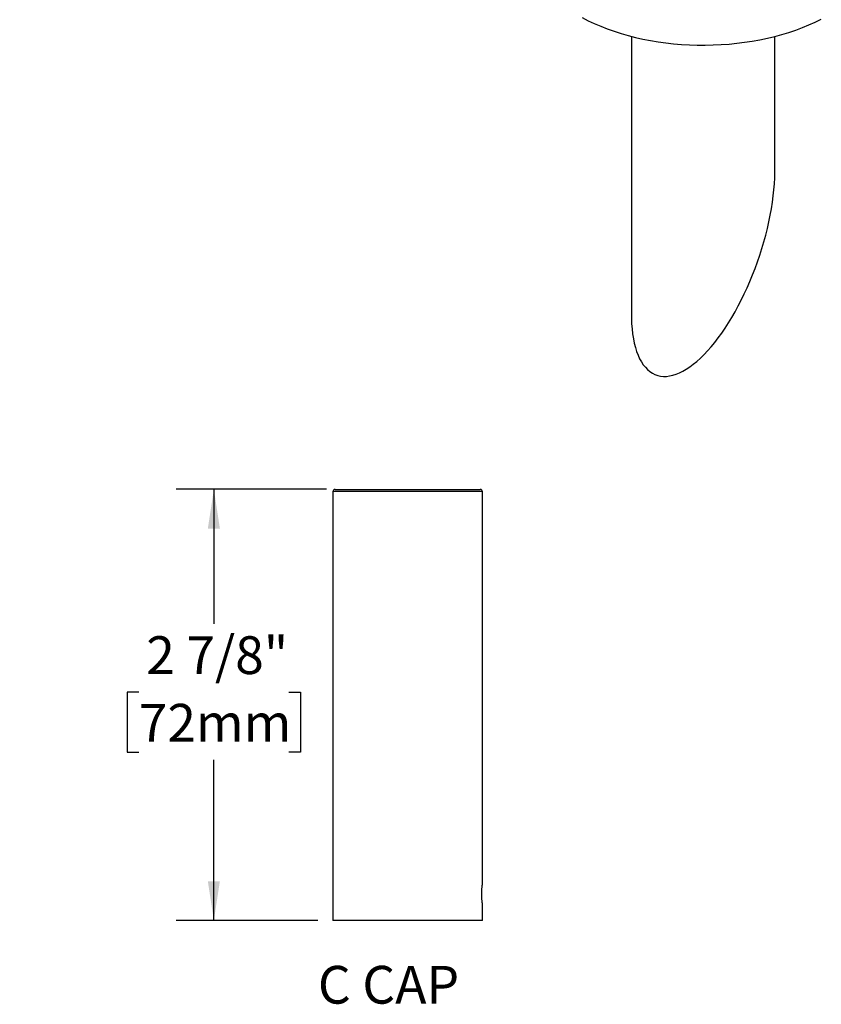
# Model space of a CAD drawing. Units: inches. Extents: x 4.5 to 45.2, y 1.5 to 42.
# Drawn here: x 30.9 to 44.2, y 1.7 to 18 of the extents above; entities that cross this region are included whole.
import ezdxf

# ---------------------------------------------------------------- set-up
doc = ezdxf.new("R2010")
doc.units = ezdxf.units.IN
doc.header["$LTSCALE"] = 5
doc.header["$MEASUREMENT"] = 0
doc.layers.add('SLD-0', color=7, linetype='Continuous')
doc.styles.add('SLDTEXTSTYLE0', font='GOTHIC.TTF', dxfattribs={"width": 0.913})
doc.dimstyles.new('SLDDIMSTYLE2', dxfattribs={"dimtxt": 0.625, "dimasz": 0.65, "dimexe": 0, "dimexo": 0.0625, "dimgap": 0.15625, "dimtad": 0, "dimtih": 1, "dimtoh": 1, "dimdec": 0, "dimrnd": 1e-09, "dimzin": 12, "dimdsep": 46, "dimlunit": 5, "dimtxsty": 'SLDTEXTSTYLE0', "dimsah": 1, "dimcen": 0.09, "dimadec": 0, "dimazin": 3, "dimtfac": 1, "dimtdec": 0, "dimtofl": 0, "dimtmove": 0, "dimatfit": 3, "dimfxl": 0, "dimfrac": 2, "dimtolj": 1, "dimtzin": 12, "dimarcsym": 0})
doc.dimstyles.new('SLDDIMSTYLE4', dxfattribs={"dimtxt": 0.625, "dimasz": 0.65, "dimexe": 0, "dimexo": 0.0625, "dimgap": 0.15625, "dimtad": 0, "dimtih": 1, "dimtoh": 1, "dimdec": 6, "dimlfac": 0.4, "dimrnd": 1e-09, "dimzin": 12, "dimdsep": 46, "dimlunit": 5, "dimtxsty": 'SLDTEXTSTYLE0', "dimsah": 1, "dimcen": 0.09, "dimadec": 0, "dimazin": 3, "dimtfac": 1, "dimtdec": 0, "dimtofl": 0, "dimtmove": 0, "dimatfit": 3, "dimfxl": 0, "dimfrac": 2, "dimtolj": 1, "dimtzin": 12, "dimarcsym": 0})

# ---------------------------------------------------------------- blocks, each defined once
blk = doc.blocks.new('_D_4')
at = {"layer": 'SLD-0'}
for p, q in [((19.702, 27.634), (29.302, 27.634)), ((28.677, 27.634), (28.677, 23.709)), ((28.677, 16.528), (28.677, 20.733)), ((28.364, 16.372), (28.677, 16.528)), ((28.989, 16.059), (28.364, 16.372)), ((28.677, 15.903), (28.989, 16.059)), ((28.677, 14.894), (28.677, 15.903)), ((19.702, 14.894), (29.302, 14.894))]:
    blk.add_line(p, q, dxfattribs=at)
for points in [[(28.677, 27.634), (28.577, 26.984), (28.777, 26.984)], [(28.677, 14.894), (28.777, 15.544), (28.577, 15.544)]]:
    blk.add_solid(points, dxfattribs=at)
at = {"layer": 'SLD-0', "char_height": 0.625, "attachment_point": 1, "style": 'SLDTEXTSTYLE0'}
for s, insert in [('SPECIFY LENGTH:', (25.338, 23.515)), ('12" OR 18" ', (26.534, 22.523)), ('[305mm - 457mm]', (25.067, 21.531))]:
    blk.add_mtext(s, dxfattribs=dict(at, insert=insert))
blk = doc.blocks.new('_D_14')
at = {"layer": 'SLD-0'}
for p, q in [((35.993, 10.25), (33.505, 10.25)), ((34.13, 10.25), (34.13, 8.023)), ((32.887, 6.894), (32.697, 6.894)), ((32.697, 6.894), (32.697, 5.902)), ((35.373, 6.894), (35.564, 6.894)), ((35.564, 6.894), (35.564, 5.902)), ((32.697, 5.902), (32.887, 5.902)), ((35.564, 5.902), (35.373, 5.902)), ((34.13, 3.116), (34.13, 5.775)), ((35.849, 3.116), (33.505, 3.116))]:
    blk.add_line(p, q, dxfattribs=at)
for points in [[(34.13, 10.25), (34.03, 9.6), (34.23, 9.6)], [(34.13, 3.116), (34.23, 3.766), (34.03, 3.766)]]:
    blk.add_solid(points, dxfattribs=at)
at = {"layer": 'SLD-0', "char_height": 0.625, "attachment_point": 1, "style": 'SLDTEXTSTYLE0'}
for s, insert in [('2 7/8"', (33.011, 7.819)), ('72mm', (32.887, 6.7))]:
    blk.add_mtext(s, dxfattribs=dict(at, insert=insert))

msp = doc.modelspace()

# ---------------------------------------------------------------- linework, layer by layer
at = {"color": 7, "linetype": 'Continuous', "lineweight": 25}
for p, q in [((41.036944, 17.744968), (41.036944, 13.1488738)), ((43.4119441, 15.5242949), (43.4119441, 17.744968)), ((36.0987663, 10.2123176), (36.0987663, 3.1160676)), ((38.5737663, 10.2123176), (36.0987663, 10.2123176)), ((36.1362663, 10.2498176), (38.5362663, 10.2498176)), ((38.5737663, 3.7235676), (38.5737663, 10.2123176)), ((38.5737663, 3.1160676), (38.5737663, 3.3835676)), ((38.5737663, 3.1160676), (36.0987663, 3.1160676))]:
    msp.add_line(p, q, dxfattribs=at)
at = {"color": 7, "linetype": 'Continuous', "lineweight": 25, "flags": 128}
for points in [[(40.2236675, 18.0551984), (40.3218352, 18.0046366), (40.4238347, 17.9566677), (40.5294601, 17.9113881), (40.6384992, 17.8688893), (40.7507321, 17.8292569), (40.8659328, 17.7925707), (40.9838694, 17.7589035), (41.1043044, 17.7283244), (41.2269951, 17.7008946), (41.3516946, 17.676669), (41.4781518, 17.6556971), (41.6061118, 17.6380211), (41.7353171, 17.6236761), (41.8655074, 17.6126914), (41.9964206, 17.6050883), (42.1277929, 17.600882), (42.2593599, 17.6000829), (42.3908566, 17.6026901), (42.5220182, 17.608701), (42.6525805, 17.6181004), (42.7822806, 17.630872), (42.9108572, 17.6469899), (43.0380515, 17.6664201), (43.1636075, 17.6891238), (43.2872719, 17.7150565), (43.408796, 17.7441643), (43.527935, 17.7763907), (43.6444489, 17.8116689), (43.7581031, 17.8499285), (43.8686685, 17.8910921), (43.9759232, 17.9350775), (44.0796502, 17.9817967), (44.1796411, 18.0311536)], [(41.3847547, 12.1722845), (41.4276536, 12.1508186), (41.4725334, 12.1347864), (41.5192826, 12.1242289), (41.5677849, 12.1191719), (41.6179198, 12.1196271), (41.6695626, 12.1255934), (41.7225848, 12.1370579), (41.7768549, 12.1539901), (41.8322377, 12.1763477), (41.8885956, 12.2040768), (41.9457884, 12.2371081), (42.003674, 12.2753583), (42.0621085, 12.3187336), (42.1209466, 12.3671248), (42.180042, 12.4204135), (42.2392478, 12.4784658), (42.2984168, 12.5411375), (42.3574018, 12.6082726), (42.4160564, 12.6797043), (42.4742346, 12.7552567), (42.5317916, 12.8347385), (42.5885847, 12.9179562), (42.6444724, 13.0046998), (42.6993159, 13.0947544), (42.7529787, 13.1878972), (42.8053275, 13.2838947), (42.8562322, 13.3825099), (42.905566, 13.4834975), (42.9532066, 13.5866054), (42.9990353, 13.6915788), (43.0429383, 13.7981549), (43.0848064, 13.9060698), (43.1245355, 14.0150548), (43.1620267, 14.12484), (43.1971871, 14.2351508), (43.2299291, 14.3457139), (43.2601712, 14.4562547), (43.2878383, 14.5664975), (43.3128617, 14.6761689), (43.3351791, 14.7849966), (43.3547351, 14.8927086), (43.371481, 14.9990383), (43.3853752, 15.1037207), (43.396383, 15.2064965), (43.4044773, 15.3071099), (43.4096378, 15.4053097), (43.4118517, 15.5008531), (43.4119441, 15.5242949)], [(41.036944, 13.1488738), (41.0377745, 13.0796679), (41.0414628, 12.9901447), (41.0480923, 12.9039679), (41.0576464, 12.8213533), (41.0701013, 12.7425062), (41.085426, 12.6676226), (41.1035826, 12.5968878), (41.1245258, 12.5304779), (41.1482035, 12.4685583), (41.174557, 12.4112839), (41.2035207, 12.3587954), (41.2350225, 12.3112232), (41.2689842, 12.268688), (41.3053213, 12.2312931), (41.3439435, 12.1991313), (41.3847547, 12.1722845)]]:
    msp.add_lwpolyline(points, dxfattribs=at)
at = {"color": 7, "linetype": 'Continuous', "lineweight": 25}
for centre, start, end in [((36.1362663, 10.2123176), 90, 180), ((38.5362663, 10.2123176), 0, 90)]:
    msp.add_arc(centre, 0.0375, start, end, dxfattribs=at)
msp.add_open_spline([(38.5737663, 3.3835676), (38.5737663, 3.3835676), (38.5731324, 3.388031), (38.5709785, 3.4049782), (38.5694511, 3.4176213), (38.5671571, 3.4411097), (38.5663802, 3.4498441), (38.5649624, 3.468288), (38.5643155, 3.4780404), (38.5632216, 3.4986243), (38.5627807, 3.5094144), (38.5621908, 3.5311468), (38.562035, 3.5422134), (38.5620328, 3.5646886), (38.5621862, 3.5757409), (38.5627724, 3.59749), (38.5632123, 3.6083014), (38.5643022, 3.6288775), (38.5649479, 3.63864), (38.566366, 3.6571248), (38.567142, 3.6658598), (38.5694341, 3.6893609), (38.5709642, 3.7020396), (38.5731234, 3.719038), (38.5737663, 3.7235676), (38.5737663, 3.7235676)], degree=3, knots=[0, 0, 0, 0, 0.125, 0.125, 0.25, 0.25, 0.3125, 0.3125, 0.375, 0.375, 0.4375, 0.4375, 0.5, 0.5, 0.5625, 0.5625, 0.625, 0.625, 0.6875, 0.6875, 0.75, 0.75, 0.875, 0.875, 1, 1, 1, 1], dxfattribs=at)

# ---------------------------------------------------------------- texts
at = {"layer": 'SLD-0', "insert": (35.8510301, 2.3648814), "char_height": 0.625, "attachment_point": 1, "style": 'SLDTEXTSTYLE0'}
msp.add_mtext('C CAP', dxfattribs=at)

# ---------------------------------------------------------------- dimensions: what is measured, and where the dimension line sits
at = {"layer": 'SLD-0'}
dim = msp.add_linear_dim(base=(28.6768029, 27.6337638), p1=(19.4520342, 14.8938735), p2=(19.4520342, 27.6337638), angle=90, text='SPECIFY LENGTH:\\P12" OR 18" \\P[305mm - 457mm]', dimstyle='SLDDIMSTYLE2', dxfattribs=at)
dim.commit()
dim.dimension.update_dxf_attribs({"geometry": '_D_4', "text_midpoint": (28.6768029, 23.2133553), "dimtype": 160})
dim = msp.add_linear_dim(base=(34.1302623, 3.1160676), p1=(36.2425163, 10.2498176), p2=(36.0987663, 3.1160676), angle=90, dimstyle='SLDDIMSTYLE4', dxfattribs=at)
dim.commit()
dim.dimension.update_dxf_attribs({"geometry": '_D_14', "text_midpoint": (34.1302623, 7.5268982), "dimtype": 160})

doc.saveas('drawing.dxf')
